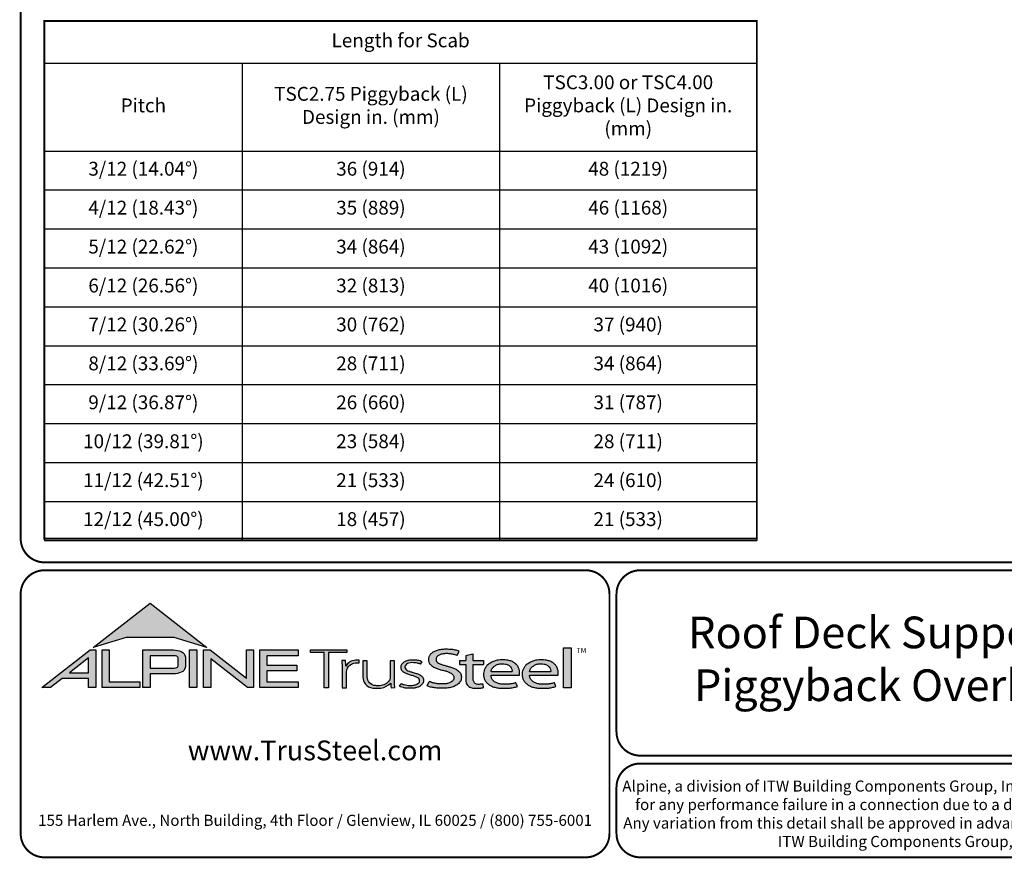
# Model space of a CAD drawing. Extents: x 0 to 11, y 0 to 8.5.
# Drawn here: x 0 to 5, y 0 to 4.2 of the extents above; entities that cross this region are included whole.
import ezdxf

# ---------------------------------------------------------------- set-up
doc = ezdxf.new("R2010")
doc.units = 0
doc.header["$LTSCALE"] = 0.3
doc.header["$MEASUREMENT"] = 0
doc.layers.get('0').update_dxf_attribs({"linetype": 'CONTINUOUS'})
for name, color, linetype in [('BOR', 7, 'CONTINUOUS'), ('Logo', 7, 'CONTINUOUS'), ('Logo Hatch', 7, 'CONTINUOUS')]:
    doc.layers.add(name, color=color, linetype=linetype)
doc.styles.add('Arial', font='arial.ttf')
doc.styles.add('ROMAND', font='romand')
doc.styles.add('TrusSteel', font='romand.shx', dxfattribs={"height": 0.07})
doc.styles.add('TrusSteel_Std.', font='romand.shx', dxfattribs={"height": 0.07})

# ---------------------------------------------------------------- blocks, each defined once
blk = doc.blocks.new('*T1')
at = {"color": 0, "linetype": 'ByBlock', "lineweight": -2, "transparency": 16777216}
for p, q in [((0, 0), (3.6, 0)), ((0, 0), (0, -2.623333333333334)), ((3.6, 0), (3.6, -2.623333333333334)), ((0, -0.2133333333333329), (3.6, -0.2133333333333329)), ((1, -0.2133333333333329), (1, -2.623333333333334)), ((2.3, -0.2133333333333329), (2.3, -2.623333333333334)), ((0, -0.6566666666666663), (3.6, -0.6566666666666663)), ((0, -0.853333333333333), (3.6, -0.853333333333333)), ((0, -1.05), (3.6, -1.05)), ((0, -1.246666666666667), (3.6, -1.246666666666667)), ((0, -1.443333333333333), (3.6, -1.443333333333333)), ((0, -1.64), (3.6, -1.64)), ((0, -1.836666666666667), (3.6, -1.836666666666667)), ((0, -2.033333333333334), (3.6, -2.033333333333334)), ((0, -2.23), (3.6, -2.23)), ((0, -2.426666666666667), (3.6, -2.426666666666667)), ((0, -2.623333333333334), (3.6, -2.623333333333334))]:
    blk.add_line(p, q, dxfattribs=at)
at = {"color": 0, "transparency": 16777216, "char_height": 0.07, "attachment_point": 5}
for s, insert, width, style in [('Length for Scab', (1.8, -0.1066666666666665), 3.48, 'ROMAND'), ('TSC3.00 or TSC4.00 Piggyback (L) Design in. (mm)', (2.95, -0.4349999999999996), 1.21, 'TrusSteel'), ('TSC2.75 Piggyback (L) Design in. (mm)', (1.65, -0.4349999999999996), 1.21, 'TrusSteel'), ('Pitch', (0.5, -0.4349999999999996), 0.91, 'TrusSteel'), ('3/12 (14.04%%D)', (0.5, -0.7549999999999994), 0.91, 'TrusSteel'), ('36 (914)', (1.65, -0.7549999999999994), 1.21, 'TrusSteel'), ('48 (1219)', (2.95, -0.7549999999999994), 1.21, 'TrusSteel'), ('4/12 (18.43%%D)', (0.5, -0.9516666666666667), 0.91, 'TrusSteel'), ('35 (889)', (1.65, -0.9516666666666667), 1.21, 'TrusSteel'), ('46 (1168)', (2.95, -0.9516666666666662), 1.21, 'TrusSteel'), ('5/12 (22.62%%D)', (0.5, -1.148333333333333), 0.91, 'TrusSteel'), ('34 (864)', (1.65, -1.148333333333333), 1.21, 'TrusSteel'), ('43 (1092)', (2.95, -1.148333333333333), 1.21, 'TrusSteel'), ('6/12 (26.56%%D)', (0.5, -1.345), 0.91, 'TrusSteel'), ('32 (813)', (1.65, -1.345), 1.21, 'TrusSteel'), ('40 (1016)', (2.95, -1.345), 1.21, 'TrusSteel'), ('7/12 (30.26%%D)', (0.5, -1.541666666666667), 0.91, 'TrusSteel'), ('30 (762)', (1.65, -1.541666666666667), 1.21, 'TrusSteel'), ('37 (940)', (2.95, -1.541666666666667), 1.21, 'TrusSteel'), ('8/12 (33.69%%D)', (0.5, -1.738333333333333), 0.91, 'TrusSteel'), ('28 (711)', (1.65, -1.738333333333334), 1.21, 'TrusSteel'), ('34 (864)', (2.95, -1.738333333333333), 1.21, 'TrusSteel'), ('9/12 (36.87%%D)', (0.5, -1.935), 0.91, 'TrusSteel'), ('26 (660)', (1.65, -1.935), 1.21, 'TrusSteel'), ('31 (787)', (2.95, -1.935), 1.21, 'TrusSteel'), ('10/12 (39.81%%D)', (0.5, -2.131666666666667), 0.91, 'TrusSteel'), ('23 (584)', (1.65, -2.131666666666667), 1.21, 'TrusSteel'), ('28 (711)', (2.95, -2.131666666666667), 1.21, 'TrusSteel'), ('11/12 (42.51%%D)', (0.5, -2.328333333333334), 0.91, 'TrusSteel'), ('21 (533)', (1.65, -2.328333333333334), 1.21, 'TrusSteel'), ('24 (610)', (2.95, -2.328333333333334), 1.21, 'TrusSteel'), ('12/12 (45.00%%D)', (0.5, -2.525), 0.91, 'TrusSteel'), ('18 (457)', (1.65, -2.525), 1.21, 'TrusSteel'), ('21 (533)', (2.95, -2.525), 1.21, 'TrusSteel')]:
    blk.add_mtext(s, dxfattribs=dict(at, insert=insert, width=width, style=style))

msp = doc.modelspace()

# ---------------------------------------------------------------- hatches: boundary and pattern name
at = {"layer": 'Logo Hatch', "true_color": 0x177ac0}
h = msp.add_hatch(color=152, dxfattribs=at)
h.dxf.hatch_style = 1
h.paths.add_polyline_path([(0.3721054302639831, 1.065030074439922), (0.6591198585141196, 1.289270321831798), (0.9461342867642558, 1.065030074439922), (0.7808912772250671, 1.115549932352618), (0.5373484398031724, 1.115549932352618)])
at = {"layer": 'Logo Hatch'}
h = msp.add_hatch(color=7, dxfattribs=at)
h.dxf.hatch_style = 1
h.paths.add_polyline_path([(0.251550414213651, 0.9367927964036913), (0.3478080726727473, 0.9367927964036913), (0.3478080726727473, 1.011997521398976)], flags=16)
h.paths.add_polyline_path([(0.1127209356401339, 0.8623766970515996), (0.3557992008378388, 1.052290251766755), (0.3843299101179695, 1.052290251766755), (0.3843299101179695, 0.8623766970515996), (0.3478080726727473, 0.8623766970515996), (0.3478080726727473, 0.9075753264475136), (0.2141537580293887, 0.9075753264475136), (0.1563021505474925, 0.8623766970515996)])
h = msp.add_hatch(color=7, dxfattribs=at)
h.dxf.hatch_style = 1
h.paths.add_polyline_path([(0.4161250953383323, 0.8623766970515996), (0.4161250953383323, 1.052290251766755), (0.4526469327835544, 1.052290251766755), (0.4526469327835544, 0.8915941670077772), (0.6063873678699171, 0.8915941670077772), (0.6063873678699171, 0.8623766970515996)])
h = msp.add_hatch(color=7, dxfattribs=at)
h.dxf.hatch_style = 1
edge = h.paths.add_edge_path(flags=16)
edge.add_arc((0.7809500508935535, 0.9883796361042827), 0.0347024132480749, 68.72784003835476, 91.32418826108133)
edge.add_line((0.7801480993725991, 1.023072781810577), (0.659044251429119, 1.023072781810577))
edge.add_line((0.659044251429119, 1.023072781810577), (0.659044251429119, 0.9612370630913427))
edge.add_line((0.659044251429119, 0.9612370630913427), (0.7801480993725991, 0.9612370630913427))
edge.add_arc((0.7809500508935541, 0.9959302087976374), 0.0347024132480746, 268.6758117389178, 291.2721599616444)
edge.add_arc((0.7877544074990455, 0.9756446417132456), 0.01336921619443057, 295.6426740624146, 362.6509266940108)
edge.add_line((0.8011093166911516, 0.9762629799087508), (0.8011093166911516, 1.008046864993169))
edge.add_arc((0.7877544074990455, 1.008665203188674), 0.01336921619443053, 357.3490733059897, 424.3573259375854)
edge = h.paths.add_edge_path()
edge.add_arc((0.7784808726159369, 1.031050298963233), 0.09903679913030916, 269.36442337042575, 292.50825162651483, ccw=False)
edge.add_line((0.777382289358941, 0.9320195931351682), (0.659044251429119, 0.9320195931351682))
edge.add_line((0.659044251429119, 0.9320195931351682), (0.659044251429119, 0.8623766970515996))
edge.add_line((0.659044251429119, 0.8623766970515996), (0.6225224139838968, 0.8623766970515996))
edge.add_line((0.6225224139838968, 0.8623766970515996), (0.6225224139838968, 1.052290251766755))
edge.add_line((0.6225224139838968, 1.052290251766755), (0.777382289358941, 1.052290251766755))
edge.add_arc((0.7784808726159348, 0.95325954593869), 0.09903679913030941, 67.49174837348397, 90.635576629573, ccw=False)
edge.add_arc((0.8004086699306803, 1.010580291648499), 0.0377258611663066, 9.370198731970106, 64.93046369697367, ccw=False)
edge.add_line((0.8376311541363748, 1.016722544516646), (0.8376311541363748, 0.9675873003852768))
edge.add_arc((0.8004086699306797, 0.9737295532534233), 0.03772586116630706, 295.0695363030267, 350.62980126803063, ccw=False)
h = msp.add_hatch(color=7, dxfattribs=at)
h.dxf.hatch_style = 1
h.paths.add_polyline_path([(0.8587615916033825, 1.052290251766755), (0.8952834290486047, 1.052290251766755), (0.8952834290486047, 0.8623766970515996), (0.8587615916033825, 0.8623766970515996)])
h = msp.add_hatch(color=7, dxfattribs=at)
h.dxf.hatch_style = 1
h.paths.add_polyline_path([(0.9290650100649406, 0.8623766970515996), (0.9290650100649406, 1.052290251766755), (0.9624405161904004, 1.052290251766755), (1.145599632547408, 0.9091906667933528), (1.145599632547408, 1.052290251766755), (1.182121469992631, 1.052290251766755), (1.182121469992631, 0.8623766970515996), (1.151187691065389, 0.8623766970515996), (0.9655868475101627, 1.00738396838882), (0.9655868475101627, 0.8623766970515996)])
h = msp.add_hatch(color=7, dxfattribs=at)
h.dxf.hatch_style = 1
h.paths.add_polyline_path([(1.213187187726886, 0.8623766970515996), (1.213187187726886, 1.052290251766755), (1.40744760663219, 1.052290251766755), (1.40744760663219, 1.023072781810577), (1.249709025172108, 1.023072781810577), (1.249709025172108, 0.9762629799087508), (1.399673220761591, 0.9762629799087508), (1.399673220761591, 0.9470455099525733), (1.249709025172108, 0.9470455099525733), (1.249709025172108, 0.8915941670077772), (1.40744760663219, 0.8915941670077772), (1.40744760663219, 0.8623766970515996)])
at = {"layer": 'Logo Hatch', "true_color": 0x177ac0}
h = msp.add_hatch(color=152, dxfattribs=at)
h.dxf.hatch_style = 1
h.paths.add_polyline_path([(1.538021077621538, 0.8613574499463301), (1.538021077621538, 1.039816795902786), (1.469612209606327, 1.039816795902786), (1.469612209606327, 1.05369509413197), (1.652736347722929, 1.05369509413197), (1.652736347722929, 1.039816795902786), (1.559934180088671, 1.039816795902786), (1.559934180088671, 0.8613574499463301)])
h = msp.add_hatch(color=152, dxfattribs=at)
h.dxf.hatch_style = 1
edge = h.paths.add_edge_path()
edge.add_line((2.210646440706306, 1.024650056003109), (2.221023073903049, 1.045925306909051))
edge.add_spline(control_points=[(2.221023073903049, 1.045925306909051), (2.214399776680397, 1.048292602140312), (2.199987466626333, 1.053443842031188), (2.174738125976174, 1.055435021976468), (2.149039874057271, 1.056497643942498), (2.124911108335409, 1.054019640596702), (2.105244928041419, 1.048763987205988), (2.088005517648662, 1.041333920816523), (2.075056004307671, 1.030485934113702), (2.066200012227146, 1.017870254079128), (2.064494836169399, 1.004044103407247), (2.066350827116479, 0.9901335309848327), (2.075938159737038, 0.9762042260915407), (2.091143363073393, 0.9659286697848379), (2.109054737014597, 0.9581488938753979), (2.127750682934992, 0.9511285006880476), (2.147292866543195, 0.948274923490384), (2.166664376922601, 0.9416308539534598), (2.183124494743899, 0.9335873172405212), (2.194081310551757, 0.9213822998685555), (2.194386198180723, 0.9100983098901656), (2.191232685211548, 0.8990039564882776), (2.179460838792767, 0.8887316219363002), (2.163131069348057, 0.8829371737717707), (2.146928829987196, 0.8804661063606753), (2.13151958672045, 0.8805649217872552), (2.115221546193583, 0.8813644125425149), (2.09824940818195, 0.8832679762934734), (2.082548344428747, 0.8879613538743039), (2.073314068588353, 0.8915689055191431), (2.069108322762054, 0.8932119629213346)], knot_values=[0, 0, 0, 0, 0.1438576065972957, 0.3130344842180915, 0.516334770213829, 0.6723909019417309, 0.8086193951220866, 0.9335295298700506, 1.05417842817407, 1.152122263822112, 1.241203002200914, 1.33363269914182, 1.434542051014026, 1.577306584458366, 1.704778789613837, 1.83580811322417, 1.98568843201242, 2.108456532638769, 2.254293546129546, 2.362994232747787, 2.419369063684833, 2.478740335095354, 2.595175042669792, 2.72051813912284, 2.832879815725367, 2.929712818313354, 3.036469671666902, 3.168176623399018, 3.279055971907519, 3.371792886255283, 3.371792886255283, 3.371792886255283, 3.371792886255283], degree=3, periodic=0)
edge.add_line((2.069108322762054, 0.8932119629213346), (2.058683193859308, 0.871837281083073))
edge.add_spline(control_points=[(2.058683193859307, 0.871837281083073), (2.064426430157809, 0.8693876343642297), (2.076218618679967, 0.8643579447572003), (2.096672826879896, 0.8607566928674607), (2.119449708345885, 0.8589353309941828), (2.140651785501172, 0.8591608028676962), (2.162652926152762, 0.8592427749545754), (2.18375917945243, 0.8636166226324311), (2.205977859085162, 0.8724723786639074), (2.221597546121655, 0.8854435882508583), (2.231749698655583, 0.9002599077661511), (2.232007195700949, 0.9147303920357814), (2.230917969086523, 0.9294091558948946), (2.221937405738167, 0.9443230757354011), (2.205853358755486, 0.9546748345500397), (2.188333608333115, 0.962658299522388), (2.171221307451769, 0.9680831170832048), (2.153834918749419, 0.9718961788771945), (2.137979134084859, 0.9776824012559935), (2.122750245796767, 0.9817558871298442), (2.111042207747365, 0.988696183407777), (2.103904636221003, 0.9976328628324245), (2.103755903387807, 1.006704333424481), (2.105508449156719, 1.016636597747979), (2.116145878269496, 1.025006098175819), (2.131741741827939, 1.032180256933519), (2.151990497940413, 1.034361684499149), (2.172591071416974, 1.033571428466676), (2.192397428288387, 1.030466390874115), (2.204279660468329, 1.02667927956141), (2.210646440706306, 1.024650056003109)], knot_values=[0, 0, 0, 0, 0.1278318205835909, 0.2624682059217507, 0.4238361403718405, 0.5968585788360247, 0.6977835961293619, 0.8749255867473222, 1.036261893335672, 1.18330201968967, 1.287743522057885, 1.391904867762527, 1.471914575338892, 1.58857078791574, 1.732072273002137, 1.858329459522795, 1.984026502093361, 2.099778584577314, 2.223301144888971, 2.330604148611756, 2.421408805821312, 2.501199505923616, 2.549612842961002, 2.603672577865521, 2.70228921041756, 2.807222552871751, 2.958199911836125, 3.112472503221577, 3.231204084758381, 3.36826227960916, 3.36826227960916, 3.36826227960916, 3.36826227960916], degree=3, periodic=0)
h = msp.add_hatch(color=152, dxfattribs=at)
h.dxf.hatch_style = 1
h.paths.add_polyline_path([(2.74807442394431, 1.062992194999847), (2.786268808957433, 1.062992194999847), (2.786268808957433, 0.8613574499463301), (2.74807442394431, 0.8613574499463301)])
h = msp.add_hatch(color=152, dxfattribs=at)
h.dxf.hatch_style = 1
edge = h.paths.add_edge_path()
edge.add_arc((1.700993162691216, 0.9369042438897449), 0.05026478742330736, 95.61506108417501, 184.991207165255, ccw=False)
edge.add_line((1.696075029329204, 0.9869278465083462), (1.714695816588267, 0.9869278465083462))
edge.add_line((1.714695816588267, 0.9869278465083462), (1.714695816588267, 1.000399502125354))
edge.add_line((1.714695816588267, 1.000399502125354), (1.697152978426708, 1.000399502125354))
edge.add_arc((1.699415343656445, 0.9412273589883835), 0.05921537654912698, 92.18955856573648, 149.9183023383347)
edge.add_arc((1.17143758755293, 0.9595154504134863), 0.4768741123283137, 1.368946463108011, 4.699414663083688)
edge.add_line((1.646708555865991, 0.9985849485889533), (1.627478993303492, 0.9985849485889529))
edge.add_arc((1.152208024990437, 0.9595154504134932), 0.4768741123283073, 1.024707770061184, 4.699414663082905, ccw=False)
edge.add_line((1.629005873777233, 0.9680436624884049), (1.629005873777233, 0.8613574499463301))
edge.add_line((1.629005873777233, 0.8613574499463301), (1.650918976244366, 0.8613574499463301))
edge.add_line((1.650918976244366, 0.8613574499463301), (1.650918976244372, 0.9325310635370734))
h = msp.add_hatch(color=152, dxfattribs=at)
h.dxf.hatch_style = 1
edge = h.paths.add_edge_path()
edge.add_arc((1.841391934972228, 0.9143287781004712), 0.03076899846029459, -28.580117761360782, 2.9382862462750836, ccw=False)
edge.add_arc((1.815507211482267, 0.93611199576347), 0.0642754461606911, 272.59821145797645, 325.3953417150202, ccw=False)
edge.add_arc((1.810260509375917, 1.090642832578467), 0.2188923722396146, 266.7000228046167, 272.13651222841986, ccw=False)
edge.add_arc((1.800053288918423, 0.9156301259504626), 0.04358245429102012, 178.2369413471118, 266.85242883660516, ccw=False)
edge.add_line((1.756491466358815, 0.9169709977989282), (1.756491466358815, 0.9978709135610885))
edge.add_line((1.756491466358815, 0.9978709135610884), (1.734578363891682, 0.9978709135610884))
edge.add_line((1.734578363891682, 0.9978709135610884), (1.734578363891682, 0.9152411551040034))
edge.add_arc((1.797130277333127, 0.9175081516131702), 0.06259298002458877, 182.075596111334, 215.4098594221659)
edge.add_arc((1.79144726156361, 0.9178265926507895), 0.05825408956625194, 218.905989252817, 263.0793337705924)
edge.add_arc((1.805067358999905, 1.029598629810281), 0.1708529101233608, 263.0615940683774, 276.9384059316233)
edge.add_arc((1.81199178356648, 0.9464764318085147), 0.08756027982600095, 279.0116264958211, 315.8066395222542)
edge.add_arc((2.068519372352578, 0.8866814922439227), 0.1937516011856838, 180.3672121365213, 187.5102556857378)
edge.add_line((1.876429872786033, 0.8613574499463301), (1.895570227686306, 0.8622966090571991))
edge.add_arc((2.087781206649452, 0.8866814922439202), 0.1937516011856449, 180.3672121365221, 187.2302157210281, ccw=False)
edge.add_line((1.894033584726461, 0.8854397349460518), (1.89403358472646, 0.9978709135610885))
edge.add_line((1.89403358472646, 0.9978709135610884), (1.872120482259328, 0.9978709135610884))
edge.add_line((1.872120482259328, 0.9978709135610884), (1.87212048225932, 0.9159060060087059))
h = msp.add_hatch(color=152, dxfattribs=at)
h.dxf.hatch_style = 1
edge = h.paths.add_edge_path()
edge.add_spline(control_points=[(2.025778010746979, 0.9801378700176955), (2.020719640319024, 0.9823821768890437), (2.009574183365358, 0.9873272132365574), (1.991705014030381, 0.988087545161735), (1.974808016949659, 0.9887661694491747), (1.960538342077025, 0.9847662580564371), (1.950792382740284, 0.9773075633718615), (1.94549859101571, 0.9681739023048509), (1.947801276774112, 0.9579546335818285), (1.955925828899578, 0.9495003350363623), (1.969016770478057, 0.944685349522418), (1.984871450870148, 0.9398708149215427), (2.002098363080896, 0.9349576956628903), (2.017963304300107, 0.9288059666315658), (2.030520966482449, 0.921282563383056), (2.038937049240233, 0.911642782910984), (2.041178504159146, 0.8996491999254129), (2.040531419444187, 0.8874942841845026), (2.032007333097686, 0.8762531550596886), (2.020246098876112, 0.8676454832640074), (2.005637782677682, 0.8626491898335373), (1.989538941568032, 0.8586742923000082), (1.973178482396036, 0.8591097387469107), (1.955895254828093, 0.8585264013468054), (1.940308977008689, 0.8616054332772071), (1.927553888837028, 0.8649174250155834), (1.9214534990094, 0.8678997385563453), (1.919653013891204, 0.8687799464282453)], knot_values=[0, 0, 0, 0, 0.1127164455272058, 0.2483559299356317, 0.36222940269846, 0.4597198072981089, 0.5448513027752043, 0.6109215053310797, 0.6618712228215847, 0.7481909582620478, 0.8394513473116169, 0.9452919824741072, 1.089302539040264, 1.207152683104866, 1.293226264779112, 1.389398003063786, 1.457407699353837, 1.53972075253282, 1.631061669453995, 1.735242320948438, 1.836001282547652, 1.945814706364344, 2.073893524993001, 2.170153413333464, 2.300190322770811, 2.39833725673712, 2.439434003280211, 2.439434003280211, 2.439434003280211, 2.439434003280211], degree=3, periodic=0)
edge.add_line((1.919653013891204, 0.8687799464282455), (1.927139523018649, 0.8817469606083083))
edge.add_spline(control_points=[(1.927139523018649, 0.881746960608308), (1.930715428906915, 0.8800363669146389), (1.937730584945739, 0.8766805510584395), (1.949689168751227, 0.8740060453463151), (1.962066910229136, 0.8716279852985698), (1.974610301746637, 0.8717294495543851), (1.985951160702931, 0.8718609254387361), (1.995015870497483, 0.8733786558006721), (2.00371753120344, 0.8763549134242866), (2.011458067353208, 0.8807211634673103), (2.01872653242457, 0.8876090316637757), (2.019238127470665, 0.8954638622701291), (2.019524006905571, 0.903701524902796), (2.012026628617973, 0.9129400598644243), (1.999227112847667, 0.9195063537701764), (1.982374489489916, 0.9247785863668869), (1.965001213013857, 0.9295525541877794), (1.948278905929707, 0.93542786399304), (1.936278815460377, 0.9424731077211144), (1.929400581332273, 0.9506425078520292), (1.92504881698868, 0.9584021380898232), (1.925287369687193, 0.9673467200242056), (1.926785313582665, 0.9753824015483832), (1.932161626571708, 0.98182135576611), (1.93909615229279, 0.9899024293243146), (1.952823339570082, 0.9963416209113722), (1.968480797132747, 1.001440036681326), (1.985677025799755, 1.001485857900314), (1.999787152848252, 1.001391937165959), (2.016513865799288, 0.9997432109425164), (2.026613907956731, 0.9955063624745253), (2.033560446934011, 0.9925923713678613)], knot_values=[0, 0, 0, 0, 0.08111697871810283, 0.1591340155155821, 0.2506356975796492, 0.3392691343187986, 0.4158714435025948, 0.4834401726256521, 0.5270094076757655, 0.6037553295489477, 0.6671545924691564, 0.7196842194026565, 0.7596691644589673, 0.8335816607375816, 0.9441860736401525, 1.05461639661723, 1.195152870472157, 1.314206455268672, 1.418861535321795, 1.474705558035538, 1.532853178297719, 1.596141773216836, 1.654237119759178, 1.696181640895547, 1.7657891504438, 1.871466863525118, 2.000729778359992, 2.101628210663945, 2.221791015504465, 2.291421683567799, 2.444804167136695, 2.444804167136695, 2.444804167136695, 2.444804167136695], degree=3, periodic=0)
edge.add_line((2.033560446934011, 0.9925923713678613), (2.025778010746979, 0.9801378700176953))
h = msp.add_hatch(color=152, dxfattribs=at)
h.dxf.hatch_style = 1
edge = h.paths.add_edge_path()
edge.add_spline(control_points=[(2.290609839042104, 0.9017893387944711), (2.291081618644466, 0.8992372872316382), (2.292058951352518, 0.8939504892172635), (2.296600561038048, 0.8873449374436821), (2.302758801779285, 0.8825172481324572), (2.310706939544199, 0.8804150883520095), (2.319463827271041, 0.8799044124628812), (2.329620131274402, 0.881016487193734), (2.336611366644176, 0.8817006031414364), (2.340489244660731, 0.8820800665773036)], knot_values=[0, 0, 0, 0, 0.05281545858221905, 0.1094118416834857, 0.1602055026448137, 0.2102673672962011, 0.2753647704226771, 0.3396320060732063, 0.4196807997191287, 0.4196807997191287, 0.4196807997191287, 0.4196807997191287], degree=3, periodic=0)
edge.add_line((2.340489244660731, 0.8820800665773039), (2.34172603419905, 0.861549086501838))
edge.add_spline(control_points=[(2.341726034199049, 0.8615490865018378), (2.337895818852193, 0.8609536576439081), (2.329099459792807, 0.8595862133739746), (2.315448841260758, 0.858564900599335), (2.302031768198382, 0.8590412883428108), (2.290197153863059, 0.8596199578826991), (2.279817715052443, 0.8626951564437041), (2.269616804076991, 0.8671979836825257), (2.260969530898747, 0.8752666135778585), (2.255825715242724, 0.8868946346087699), (2.254870333970937, 0.8953461233778677), (2.25434435787671, 0.8999990103293318)], knot_values=[0, 0, 0, 0, 0.07960110848811484, 0.1828095468212809, 0.280340682506965, 0.3555062870644676, 0.4249492952539827, 0.5014002391359018, 0.582919877424601, 0.6611344641687011, 0.7569390911202225, 0.7569390911202225, 0.7569390911202225, 0.7569390911202225], degree=3, periodic=0)
edge.add_line((2.25434435787671, 0.8999990103293293), (2.254344357876711, 0.9793540819055859))
edge.add_line((2.254344357876711, 0.9793540819055861), (2.222781006040093, 0.979354081905586))
edge.add_line((2.222781006040093, 0.9793540819055859), (2.222781006040093, 0.9994013390514882))
edge.add_line((2.222781006040093, 0.9994013390514882), (2.254344357876711, 0.9994013390514881))
edge.add_line((2.254344357876711, 0.999401339051488), (2.254344357876711, 1.024217477609376))
edge.add_line((2.25434435787671, 1.024217477609376), (2.290609839042105, 1.032388713258938))
edge.add_line((2.290609839042104, 1.032388713258938), (2.290609839042105, 0.9994013390514884))
edge.add_line((2.290609839042104, 0.999401339051488), (2.344061898614894, 0.999401339051488))
edge.add_line((2.344061898614894, 0.9994013390514882), (2.344061898614895, 0.9793540819055863))
edge.add_line((2.344061898614894, 0.9793540819055861), (2.290609839042105, 0.979354081905586))
edge.add_line((2.290609839042104, 0.9793540819055861), (2.290609839042104, 0.9017893387904886))
h = msp.add_hatch(color=152, dxfattribs=at)
h.dxf.hatch_style = 1
edge = h.paths.add_edge_path(flags=16)
edge.add_spline(control_points=[(2.381792023599092, 0.9441531636909359), (2.382593826496079, 0.9476231758826971), (2.384507248116666, 0.9559040094595961), (2.393236547837723, 0.9667256764308305), (2.405853452413165, 0.9757383198728307), (2.421449846172261, 0.9821089163202807), (2.438511601150839, 0.9830452206621589), (2.455150892594449, 0.9822594167392098), (2.469637952568642, 0.9767690763231571), (2.480724541856443, 0.9679296233177264), (2.487011066603996, 0.9578639846752871), (2.488092450273028, 0.9495920024272061), (2.488543217879264, 0.9455683863674996), (2.488701765943676, 0.9441531636909359)], knot_values=[0, 0, 0, 0, 0.07249767560015888, 0.1730083795619829, 0.2757896318726484, 0.3899796869848423, 0.5130365878686316, 0.6235975567030924, 0.7301572907431808, 0.824778692006725, 0.9112245945885297, 0.9651921776817214, 0.9944730936226965, 0.9944730936226965, 0.9944730936226965, 0.9944730936226965], degree=3, periodic=0)
edge.add_line((2.488701765943676, 0.9441531636909359), (2.381792023599092, 0.9441531636909359))
edge = h.paths.add_edge_path()
edge.add_spline(control_points=[(2.525608178147295, 0.9252520214013729), (2.526250038332793, 0.9330969100987461), (2.527307444171824, 0.9460206453647277), (2.52072389072062, 0.9633480325367536), (2.51268032486037, 0.9767968674745551), (2.500476172353455, 0.9876162179312875), (2.485319166876351, 0.9963271501313589), (2.468689562337331, 1.000402564060741), (2.453505744363734, 1.002604092834119), (2.440628645529267, 1.003113700588068), (2.427093219142278, 1.002768700977481), (2.411388898591341, 1.000230375223232), (2.393835381173346, 0.9952643032809751), (2.376859974373131, 0.9858187893505197), (2.361251497414556, 0.9752629017333183), (2.352314103893057, 0.9604334686994018), (2.345929894465173, 0.9473515741665594), (2.34386885246998, 0.9338245914050656), (2.343924190918759, 0.919314211485142), (2.348705897007509, 0.9041569272035239), (2.357078495579174, 0.8888859691284469), (2.3706144061697, 0.8775182927575461), (2.38677772749293, 0.8677279083313413), (2.406132924431862, 0.8620352085271109), (2.427034893145676, 0.8583463403158312), (2.449516328755246, 0.8587929924962929), (2.472188440412697, 0.8588783049532953), (2.49429995694687, 0.8622151187669514), (2.508189729343841, 0.8655967160679621), (2.514847159309227, 0.8672175307623429)], knot_values=[0, 0, 0, 0, 0.1590828430348159, 0.262074406413194, 0.3745985451979302, 0.4780112788517665, 0.5932410479586657, 0.7302859776835985, 0.8263338448714824, 0.9082705978029576, 0.9945993338067507, 1.103900049695826, 1.23438202967678, 1.366291315850937, 1.502729837619363, 1.613535682199653, 1.717004342628965, 1.799666746803982, 1.892007367571333, 2.012720245723366, 2.122017415586528, 2.244935678916589, 2.370208538761442, 2.50810886539543, 2.656149670062964, 2.804511660158941, 2.968594237411074, 3.121455557994909, 3.262165645470721, 3.262165645470721, 3.262165645470721, 3.262165645470721], degree=3, periodic=0)
edge.add_line((2.514847159309227, 0.8672175307623429), (2.507810106454475, 0.8865516745802828))
edge.add_spline(control_points=[(2.507810106454475, 0.8865516745802827), (2.502380020789098, 0.8851957864996508), (2.49155332103847, 0.8824923681653764), (2.474055263160702, 0.8797697180700415), (2.455813776979499, 0.8798054417491558), (2.436949034160556, 0.8791463499123445), (2.419219687116769, 0.8822386498030252), (2.402608349719907, 0.8886286215465201), (2.38998327394148, 0.8994726224559733), (2.383872462482319, 0.9113701193205713), (2.381661415616751, 0.9198483996439568), (2.381757691513807, 0.9238316058976611), (2.381792023599092, 0.9252520214013732)], knot_values=[0, 0, 0, 0, 0.1149349994462046, 0.2291615282936219, 0.362410002223275, 0.4891115626136097, 0.6159692009528404, 0.7291973743183707, 0.8513549463613377, 0.9474951139548944, 0.9999822613192957, 1.029073031941997, 1.029073031941997, 1.029073031941997, 1.029073031941997], degree=3, periodic=0)
edge.add_line((2.381792023599092, 0.9252520214013732), (2.525608178147295, 0.9252520214013732))
h = msp.add_hatch(color=152, dxfattribs=at)
h.dxf.hatch_style = 1
edge = h.paths.add_edge_path(flags=16)
edge.add_spline(control_points=[(2.576794993038983, 0.9441531636909359), (2.577596795935969, 0.9476231758826971), (2.579510217556557, 0.9559040094595961), (2.588239517277614, 0.9667256764308305), (2.600856421853056, 0.9757383198728307), (2.616452815612152, 0.9821089163202807), (2.633514570590729, 0.9830452206621589), (2.650153862034339, 0.9822594167392098), (2.664640922008533, 0.9767690763231571), (2.675727511296333, 0.9679296233177264), (2.682014036043886, 0.9578639846752871), (2.683095419712918, 0.9495920024272061), (2.683546187319155, 0.9455683863674996), (2.683704735383566, 0.9441531636909359)], knot_values=[0, 0, 0, 0, 0.07249767560015888, 0.1730083795619829, 0.2757896318726484, 0.3899796869848423, 0.5130365878686316, 0.6235975567030924, 0.7301572907431808, 0.824778692006725, 0.9112245945885297, 0.9651921776817214, 0.9944730936226965, 0.9944730936226965, 0.9944730936226965, 0.9944730936226965], degree=3, periodic=0)
edge.add_line((2.683704735383566, 0.9441531636909359), (2.576794993038983, 0.9441531636909359))
edge = h.paths.add_edge_path()
edge.add_spline(control_points=[(2.720611147587185, 0.9252520214013729), (2.721253007772684, 0.9330969100987461), (2.722310413611715, 0.9460206453647277), (2.71572686016051, 0.9633480325367536), (2.70768329430026, 0.9767968674745551), (2.695479141793345, 0.9876162179312875), (2.680322136316241, 0.9963271501313589), (2.663692531777222, 1.000402564060741), (2.648508713803623, 1.002604092834119), (2.635631614969158, 1.003113700588068), (2.622096188582167, 1.002768700977481), (2.606391868031232, 1.000230375223232), (2.588838350613235, 0.9952643032809751), (2.571862943813021, 0.9858187893505197), (2.556254466854446, 0.9752629017333183), (2.547317073332947, 0.9604334686994018), (2.540932863905063, 0.9473515741665594), (2.538871821909871, 0.9338245914050656), (2.538927160358649, 0.919314211485142), (2.543708866447401, 0.9041569272035239), (2.552081465019065, 0.8888859691284469), (2.565617375609589, 0.8775182927575461), (2.581780696932821, 0.8677279083313413), (2.601135893871752, 0.8620352085271109), (2.622037862585566, 0.8583463403158312), (2.644519298195138, 0.8587929924962929), (2.667191409852586, 0.8588783049532953), (2.689302926386761, 0.8622151187669514), (2.70319269878373, 0.8655967160679621), (2.709850128749117, 0.8672175307623429)], knot_values=[0, 0, 0, 0, 0.1590828430348159, 0.262074406413194, 0.3745985451979302, 0.4780112788517665, 0.5932410479586657, 0.7302859776835985, 0.8263338448714824, 0.9082705978029576, 0.9945993338067507, 1.103900049695826, 1.23438202967678, 1.366291315850937, 1.502729837619363, 1.613535682199653, 1.717004342628965, 1.799666746803982, 1.892007367571333, 2.012720245723366, 2.122017415586528, 2.244935678916589, 2.370208538761442, 2.50810886539543, 2.656149670062964, 2.804511660158941, 2.968594237411074, 3.121455557994909, 3.262165645470721, 3.262165645470721, 3.262165645470721, 3.262165645470721], degree=3, periodic=0)
edge.add_line((2.709850128749117, 0.8672175307623429), (2.702813075894365, 0.8865516745802828))
edge.add_spline(control_points=[(2.702813075894365, 0.8865516745802827), (2.697382990228989, 0.8851957864996508), (2.68655629047836, 0.8824923681653764), (2.669058232600593, 0.8797697180700415), (2.650816746419389, 0.8798054417491558), (2.631952003600446, 0.8791463499123445), (2.614222656556659, 0.8822386498030252), (2.597611319159798, 0.8886286215465201), (2.58498624338137, 0.8994726224559733), (2.57887543192221, 0.9113701193205713), (2.576664385056641, 0.9198483996439568), (2.576760660953697, 0.9238316058976611), (2.576794993038983, 0.9252520214013732)], knot_values=[0, 0, 0, 0, 0.1149349994462046, 0.2291615282936219, 0.362410002223275, 0.4891115626136097, 0.6159692009528404, 0.7291973743183707, 0.8513549463613377, 0.9474951139548944, 0.9999822613192957, 1.029073031941997, 1.029073031941997, 1.029073031941997, 1.029073031941997], degree=3, periodic=0)
edge.add_line((2.576794993038983, 0.9252520214013732), (2.720611147587185, 0.9252520214013732))

# ---------------------------------------------------------------- linework, layer by layer
at = {"layer": 'BOR', "const_width": 0.01}
for points in [[(0.1249999980784153, 1.495000014965789), (10.87499999807842, 1.495000014965789, 0.414213562373095), (10.99499999807841, 1.615000014965789), (10.99499999807841, 8.37500001496579, 0.414213562373095), (10.87499999807842, 8.49500001496579), (0.1249999980784153, 8.49500001496579, 0.414213562373095), (0.004999998078416112, 8.37500001496579), (0.004999998078416112, 1.615000014965789, 0.414213562373095)], [(2.980441871280274, 1.335000000000001, 0.414213562373095), (2.860441871280275, 1.454999999999998), (0.125, 1.454999999999998, 0.414213562373095), (0.005000000000000782, 1.335000000000001), (0.005000000000000782, 0.125, 0.414213562373095), (0.125, 0.005000000000000782), (2.860441871280275, 0.005000000000000782, 0.414213562373095), (2.980441871280274, 0.125)]]:
    msp.add_lwpolyline(points, format="xyb", close=True, dxfattribs=at)
msp.add_lwpolyline([(0.1249999980784153, 4.229241454064185), (3.724999998078415, 4.229241454064185), (3.724999998078415, 1.615000014965788), (0.1249999980784153, 1.615000014965789)], close=True, dxfattribs=at)
at = {"layer": 'BOR'}
for points, const_width in [([(5.991202827068268, 0.6387302971878571, -0.4142135623730994), (5.871202827068267, 0.5187302971878579), (3.135760955787991, 0.5187302971878588, -0.4142135623730971), (3.015760955787994, 0.6387302971878562), (3.015760955787994, 1.335000000000002, -0.4142135623730945), (3.135760955787991, 1.454999999999999), (5.871202827068267, 1.454999999999998, -0.4142135623730976), (5.991202827068268, 1.335000000000001), (5.991202827068268, 0.6387302971878571)], 0.01000000000000001), ([(3.015760955787996, 0.3587302971878561), (3.015760955787994, 0.1249999999999982, 0.4142135623730951), (3.135760955787993, 0.004999999999999005), (5.87120282706827, 0.004999999999998977, 0.414213562373095), (5.991202827068268, 0.1249999999999982), (5.991202827068268, 0.3587302971878561, 0.4142135623730929), (5.87120282706827, 0.4787302971878553), (3.135760955787993, 0.4787302971878553, 0.4142135623730925), (3.015760955787996, 0.3587302971878561)], 0.01)]:
    msp.add_lwpolyline(points, format="xyb", dxfattribs=dict(at, const_width=const_width))
at = {"layer": 'Logo', "color": 152, "true_color": 0x177ac0}
for p, q in [((2.210646440706306, 1.024650056003109), (2.221023073903049, 1.045925306909051)), ((2.210646440706306, 1.024650056003109), (2.221023073903049, 1.045925306909051)), ((2.222781006040093, 0.999401339051488), (2.222781006040093, 0.9793540819055859)), ((2.222781006040093, 0.9994013390514884), (2.254344357876711, 0.999401339051488)), ((2.25434435787671, 1.024217477609376), (2.290609839042104, 1.032388713258938)), ((2.254344357876711, 1.024217477609376), (2.254344357876711, 0.999401339051488)), ((2.290609839042104, 1.032388713258938), (2.290609839042104, 0.9994013390514884)), ((2.290609839042104, 0.999401339051488), (2.344061898614894, 0.999401339051488)), ((2.344061898614894, 0.9994013390514884), (2.344061898614895, 0.9793540819055861)), ((2.025778010746979, 0.9801378700176953), (2.033560446934011, 0.9925923713678613)), ((2.222781006040093, 0.9793540819055861), (2.254344357876711, 0.9793540819055861)), ((2.254344357876711, 0.9793540819055861), (2.25434435787671, 0.8999990103293293)), ((2.290609839042104, 0.9793540819055861), (2.290609839042104, 0.9017893387904886)), ((2.290609839042105, 0.9793540819055861), (2.344061898614894, 0.9793540819055861)), ((2.381792023599092, 0.9441531636909359), (2.488701765943676, 0.9441531636909359)), ((2.381792023599092, 0.9252520214013732), (2.525608178147295, 0.9252520214013732)), ((2.576794993038983, 0.9441531636909359), (2.683704735383566, 0.9441531636909359)), ((2.576794993038983, 0.9252520214013732), (2.720611147587185, 0.9252520214013732)), ((1.919653013891204, 0.8687799464282455), (1.927139523018649, 0.8817469606083083)), ((2.058683193859307, 0.871837281083073), (2.069108322762054, 0.8932119629213346)), ((2.340489244660731, 0.8820800665773039), (2.341726034199049, 0.8615490865018379)), ((2.514847159309227, 0.8672175307623429), (2.507810106454475, 0.8865516745802828)), ((2.709850128749117, 0.8672175307623429), (2.702813075894365, 0.8865516745802828))]:
    msp.add_line(p, q, dxfattribs=at)
msp.add_lwpolyline([(0.3721054302639831, 1.065030074439922), (0.6591198585141196, 1.289270321831798), (0.9461342867642558, 1.065030074439922), (0.7808912772250671, 1.115549932352619), (0.5373484398031724, 1.115549932352619), (0.3721054302639831, 1.065030074439922)], dxfattribs=at)
at = {"layer": 'Logo', "color": 7}
for points in [[(0.1127209356401339, 0.8623766970515996), (0.3557992008378388, 1.052290251766755), (0.3843299101179695, 1.052290251766755), (0.3843299101179695, 0.8623766970515996), (0.3478080726727473, 0.8623766970515996), (0.3478080726727473, 0.9075753264475137), (0.2141537580293887, 0.9075753264475137), (0.1563021505474925, 0.8623766970515996)], [(0.8587615916033825, 1.052290251766755), (0.8952834290486047, 1.052290251766755), (0.8952834290486047, 0.8623766970515996), (0.8587615916033825, 0.8623766970515996)], [(0.9290650100649406, 0.8623766970515996), (0.9290650100649406, 1.052290251766755), (0.9624405161904004, 1.052290251766755), (1.145599632547408, 0.9091906667933528), (1.145599632547408, 1.052290251766755), (1.182121469992631, 1.052290251766755), (1.182121469992631, 0.8623766970515996), (1.151187691065389, 0.8623766970515996), (0.9655868475101627, 1.00738396838882), (0.9655868475101627, 0.8623766970515996)], [(1.213187187726886, 0.8623766970515996), (1.213187187726886, 1.052290251766755), (1.40744760663219, 1.052290251766755), (1.40744760663219, 1.023072781810577), (1.249709025172108, 1.023072781810577), (1.249709025172108, 0.9762629799087508), (1.399673220761591, 0.9762629799087508), (1.399673220761591, 0.9470455099525733), (1.249709025172108, 0.9470455099525733), (1.249709025172108, 0.8915941670077772), (1.40744760663219, 0.8915941670077772), (1.40744760663219, 0.8623766970515996)]]:
    msp.add_lwpolyline(points, close=True, dxfattribs=at)
for points in [[(0.4161250953383323, 0.8623766970515996), (0.4161250953383323, 1.052290251766755), (0.4526469327835544, 1.052290251766755), (0.4526469327835544, 0.8915941670077772), (0.6063873678699171, 0.8915941670077772), (0.6063873678699171, 0.8623766970515996), (0.4161250953383323, 0.8623766970515996)], [(0.251550414213651, 0.9367927964036913), (0.3478080726727473, 0.9367927964036913), (0.3478080726727473, 1.011997521398976), (0.251550414213651, 0.9367927964036913)]]:
    msp.add_lwpolyline(points, dxfattribs=at)
for points in [[(0.8163937918184708, 0.9395576864772002, -0.1013286776753076), (0.777382289358941, 0.9320195931351682), (0.659044251429119, 0.9320195931351682), (0.659044251429119, 0.8623766970515996), (0.6225224139838968, 0.8623766970515996), (0.6225224139838968, 1.052290251766755), (0.777382289358941, 1.052290251766755, -0.1013286776753078), (0.8163937918184708, 1.044752158424722, -0.2472909934612954), (0.8376311541363748, 1.016722544516646), (0.8376311541363748, 0.967587300385277, -0.2472909934612953)], [(0.7935400336213176, 1.020717691397617, 0.09891589748610113), (0.7801480993725991, 1.023072781810577), (0.659044251429119, 1.023072781810577), (0.659044251429119, 0.9612370630913428), (0.7801480993725991, 0.9612370630913428, 0.09891589748610113), (0.7935400336213176, 0.9635921535043027, 0.3010051101583932), (0.8011093166911516, 0.9762629799087508), (0.8011093166911516, 1.008046864993169, 0.3010051101583932)]]:
    msp.add_lwpolyline(points, format="xyb", close=True, dxfattribs=at)
at = {"layer": 'Logo', "color": 152, "true_color": 0x177ac0}
for points in [[(1.538021077621538, 0.8613574499463301), (1.538021077621538, 1.039816795902786), (1.469612209606327, 1.039816795902786), (1.469612209606327, 1.05369509413197), (1.652736347722929, 1.05369509413197), (1.652736347722929, 1.039816795902786), (1.559934180088671, 1.039816795902786), (1.559934180088671, 0.8613574499463301)], [(2.74807442394431, 1.062992194999847), (2.786268808957433, 1.062992194999847), (2.786268808957433, 0.8613574499463301), (2.74807442394431, 0.8613574499463301)]]:
    msp.add_lwpolyline(points, close=True, dxfattribs=at)
for points in [[(1.650918976244372, 0.9325310635370734, -0.4110280355728742), (1.696075029329204, 0.9869278465083462), (1.714695816588267, 0.9869278465083462), (1.714695816588267, 1.000399502125354), (1.697152978426708, 1.000399502125354, 0.2573552302439674), (1.648175592789493, 0.9709081398229179, 0.01453293194901158), (1.646708555865991, 0.9985849485889533), (1.627478993303492, 0.9985849485889529, -0.01603530776232061), (1.629005873777233, 0.9680436624884049), (1.629005873777233, 0.8613574499463301), (1.650918976244366, 0.8613574499463301)], [(1.87212048225932, 0.915906006008706, -0.1383985998093537), (1.868411701237337, 0.8996092843174484, -0.2345346720699197), (1.818420933428576, 0.871902625702898, -0.0237256102974592), (1.797660269937197, 0.8721134190187065, -0.4071535824969734), (1.756491466358815, 0.9169709977989282), (1.756491466358815, 0.9978709135610884), (1.734578363891682, 0.9978709135610884), (1.734578363891682, 0.9152411551040035, 0.1464825763859146), (1.746115239667972, 0.8812404375911725, 0.1951653608631441), (1.784427940145685, 0.8599969455999493, 0.06062311743689192), (1.825706777854127, 0.8599969455999495, 0.1619423276085845), (1.874771750429548, 0.8854397349460564, 0.03117750314167856), (1.876429872786033, 0.8613574499463301), (1.895570227686306, 0.862296609057199, -0.0299544565343939), (1.894033584726461, 0.8854397349460518), (1.89403358472646, 0.9978709135610884), (1.872120482259328, 0.9978709135610884)]]:
    msp.add_lwpolyline(points, format="xyb", close=True, dxfattribs=at)
for points in [[(2.221023073903049, 1.045925306909051), (2.20096407459706, 1.052194230937317), (2.176428258159562, 1.05516159487334), (2.146735229040611, 1.055786303889994), (2.124074762669096, 1.053287470937845), (2.104852431288993, 1.048133627000766), (2.088286852631923, 1.040480950111539), (2.07479369055737, 1.029141417713268), (2.067108316508245, 1.017072281069531), (2.065069340551892, 1.004219438784254), (2.067265166563231, 0.9908963681309091), (2.07526422712988, 0.9785137510992357), (2.092046578149437, 0.9661311309530963), (2.108967830396247, 0.9583559807866175), (2.127048402931184, 0.9520711900041418), (2.14843064227849, 0.947357597695901), (2.165447034865859, 0.941691751052747), (2.184043991300787, 0.9312968581190078), (2.193500067157883, 0.9185394866871766), (2.193971895012964, 0.9103173638733395), (2.19149629564214, 0.902004775153585), (2.179415361741504, 0.8900306857958596), (2.16237910379122, 0.8833180015872755), (2.146156279101962, 0.8808160635121118), (2.13201109408771, 0.8806572319539471), (2.11643550100019, 0.8814513866303034), (2.09736334578305, 0.8839926822175368), (2.081787745899307, 0.8884399471593445), (2.069108322762054, 0.8932119629213346)], [(2.033560446934011, 0.9925923713678613), (2.01235667821252, 0.99983699834638), (2.002255273696421, 1.001034688207023), (1.984706220252447, 1.00146243525321), (1.969982132873114, 1.000778040602205), (1.951833842761685, 0.9955595341134456), (1.938308228717264, 0.988116747344769), (1.93128860598043, 0.9807595118540089), (1.927693192771917, 0.9757976529700687), (1.925553061816716, 0.9675849233869357), (1.925895482769548, 0.9583456033845273), (1.929662113250701, 0.9507317171744826), (1.934966131167987, 0.9445331628525344), (1.947806903306743, 0.936234881991484), (1.964071878177596, 0.9300753363613675), (1.98376106257677, 0.9242579833850537), (1.999041706336488, 0.9190851100581879), (2.012955894491305, 0.9108708979890421), (2.018972836312052, 0.9019050561679519), (2.019232655957709, 0.8960695427379801), (2.017942386024474, 0.8885048775551369), (2.011835088404903, 0.881541945970214), (2.002115026816803, 0.8759544094705655), (1.996093749005108, 0.8738913183998871), (1.986373687417008, 0.8721720768791438), (1.975191316279924, 0.8717422649417246), (1.962246704633817, 0.8720480930856817), (1.949054193919048, 0.87420232590149), (1.938017323142776, 0.877045911598834), (1.927139523018649, 0.881746960608308)], [(2.210646440706306, 1.024650056003109), (2.191410404962522, 1.030206509166349), (2.174292884561201, 1.033007551252482), (2.151769824247648, 1.033807847656606), (2.129947488615378, 1.030606658925644), (2.116013938018227, 1.024215437482413), (2.105743708500356, 1.014112282846575), (2.103978518430094, 1.006414639291268), (2.104459935757317, 0.9993584668108522), (2.111039299099811, 0.9897364131453339), (2.122272356475905, 0.9826802406649187), (2.13713136929142, 0.9776867917481442), (2.154310810090114, 0.9721648490256344), (2.170686529431957, 0.967948091972035), (2.188167369175082, 0.9623257481957469), (2.204931084948277, 0.9546328760029851), (2.221849808999738, 0.9422540368190717), (2.23030917102547, 0.92745981992503), (2.231762883351025, 0.9158621667793262), (2.230311658443474, 0.9007148721713656), (2.222410572242815, 0.8876624143902384), (2.205963071182492, 0.8738457475273218), (2.184307841107309, 0.8645420982211395), (2.158908482848822, 0.8595868949519254), (2.144170755447808, 0.8591614027794218), (2.118894884580416, 0.8593233207738021), (2.095401282694338, 0.8612663522787002), (2.076120327085529, 0.8651524090595627), (2.058683193859307, 0.871837281083073)], [(2.525608178147295, 0.9252520214013729), (2.525447005693809, 0.9484914534529295), (2.520515121820929, 0.9627059373397971), (2.511768510589252, 0.9766241358077989), (2.500629859561518, 0.9868300522629561), (2.485978845183234, 0.9951196998231078), (2.466695531284678, 1.000502584734714), (2.452798612335188, 1.0024404244241), (2.440840798829549, 1.002978713226707), (2.428236616842627, 1.002548082184621), (2.412455261275591, 1.000117375070805), (2.394205347225853, 0.9946135959164191), (2.377143297605277, 0.9856564714868212), (2.361377097617886, 0.9734618311900113), (2.352355368440201, 0.9600216628284449), (2.346293489985996, 0.9461749725093008), (2.344236775884857, 0.9342754746221834), (2.344505070421912, 0.9207883463360311), (2.349438395094293, 0.9038578328382578), (2.357482800067843, 0.8900654245542375), (2.37076875886338, 0.8779852720427952), (2.386559438849821, 0.868734705702167), (2.405726068377561, 0.8625313831321397), (2.427070717809614, 0.8590488179330338), (2.448742068528258, 0.8587223284188885), (2.472700348641711, 0.8594841393615389), (2.494807303341217, 0.8626402150464991), (2.514847159309227, 0.8672175307623429)], [(2.720611147587185, 0.9252520214013729), (2.720449975133699, 0.9484914534529295), (2.71551809126082, 0.9627059373397971), (2.706771480029142, 0.9766241358077989), (2.695632829001409, 0.9868300522629561), (2.680981814623124, 0.9951196998231078), (2.661698500724568, 1.000502584734714), (2.647801581775078, 1.0024404244241), (2.63584376826944, 1.002978713226707), (2.623239586282517, 1.002548082184621), (2.607458230715481, 1.000117375070805), (2.589208316665743, 0.9946135959164191), (2.572146267045167, 0.9856564714868212), (2.556380067057776, 0.9734618311900113), (2.547358337880091, 0.9600216628284449), (2.541296459425887, 0.9461749725093008), (2.539239745324748, 0.9342754746221834), (2.539508039861802, 0.9207883463360311), (2.544441364534183, 0.9038578328382578), (2.552485769507733, 0.8900654245542375), (2.56577172830327, 0.8779852720427952), (2.581562408289711, 0.868734705702167), (2.600729037817452, 0.8625313831321397), (2.622073687249505, 0.8590488179330338), (2.643745037968149, 0.8587223284188885), (2.667703318081601, 0.8594841393615389), (2.689810272781107, 0.8626402150464991), (2.709850128749117, 0.8672175307623429)], [(2.025778010746979, 0.9801378700176957), (2.010375041998527, 0.985959590044998), (1.99067824582841, 0.9881226617164884), (1.974044997168416, 0.9878505788161234), (1.960408754188813, 0.9837407476234383), (1.950668582573734, 0.9760077704466679), (1.946501946733322, 0.9673014135092989), (1.947858887624547, 0.959983040330449), (1.956196529277435, 0.9505225215799427), (1.968355592569818, 0.9450545151867842), (1.983113960103288, 0.9404432953895613), (2.003224768650442, 0.9342660876204122), (2.019156701357661, 0.9277408693741999), (2.029764424565924, 0.9209889615756016), (2.038501888080022, 0.909986940788114), (2.040686255657602, 0.900294683935165), (2.039463010086006, 0.8883321679346332), (2.032016543701118, 0.8772594145004244), (2.019754605965202, 0.8682440215186927), (2.006003724278225, 0.8629923397336952), (1.990335111272052, 0.8595497206808114), (1.971634498827824, 0.8589355479040349), (1.957572519984688, 0.8590379889333138), (1.938826834982521, 0.8621162527893949), (1.925097606065386, 0.8662499252224766), (1.919653013891204, 0.8687799464282453)], [(2.381792023599092, 0.9441531636909359), (2.384823017195988, 0.9543011791009961), (2.393566631292856, 0.96609735456484), (2.405698394153205, 0.974944488498573), (2.421218312573259, 0.9810610233475168), (2.439115414243583, 0.9827546328096755), (2.45520911067578, 0.9813886932444329), (2.46974537081088, 0.9758182769666606), (2.480456301477656, 0.9670803704845213), (2.486795418299774, 0.9561579866032313), (2.488216257289571, 0.9484030929263071), (2.488701765943676, 0.9441531636909359)], [(2.576794993038983, 0.9441531636909359), (2.579825986635878, 0.9543011791009961), (2.588569600732746, 0.96609735456484), (2.600701363593096, 0.974944488498573), (2.61622128201315, 0.9810610233475168), (2.634118383683473, 0.9827546328096755), (2.65021208011567, 0.9813886932444329), (2.66474834025077, 0.9758182769666606), (2.675459270917547, 0.9670803704845213), (2.681798387739664, 0.9561579866032313), (2.683219226729462, 0.9484030929263071), (2.683704735383566, 0.9441531636909359)], [(2.25434435787671, 0.8999990103293318), (2.256694420892051, 0.8862018782199944), (2.26153426948987, 0.8758513692202403), (2.270149183848004, 0.8676290068038384), (2.28021607072547, 0.8627923206114688), (2.289992554129076, 0.8600837741514086), (2.300930606578154, 0.8591164341725165), (2.315175775282518, 0.8588291562043391), (2.330215446031395, 0.8598957952119142), (2.341726034199049, 0.8615490865018378)], [(2.290609839042104, 0.9017893387944711), (2.292520193075561, 0.8943139045761678), (2.297086098133871, 0.8874209666539715), (2.303012078148897, 0.8829551206108806), (2.310006653247801, 0.8808192803053522), (2.319494317876045, 0.8801692395685247), (2.328853173426771, 0.8809163664468929), (2.340489244660731, 0.8820800665773036)], [(2.507810106454475, 0.8865516745802827), (2.491460033865432, 0.8827309838431596), (2.474948988110188, 0.8803137467965827), (2.455493287988453, 0.8796831638962724), (2.436984091194759, 0.8797882615654019), (2.418727115868228, 0.8829708475884751), (2.403441306978228, 0.8892918814166072), (2.390053044621975, 0.9010911433166673), (2.383517047985183, 0.9135225110911137), (2.381830333914096, 0.9210024004981769), (2.381792023599092, 0.9252520214013732)], [(2.702813075894365, 0.8865516745802827), (2.686463003305322, 0.8827309838431596), (2.669951957550078, 0.8803137467965827), (2.650496257428344, 0.8796831638962724), (2.631987060634649, 0.8797882615654019), (2.613730085308118, 0.8829708475884751), (2.598444276418118, 0.8892918814166072), (2.585056014061866, 0.9010911433166673), (2.578520017425074, 0.9135225110911137), (2.576833303353986, 0.9210024004981769), (2.576794993038983, 0.9252520214013732)]]:
    msp.add_spline(points, degree=3, dxfattribs=at)

# ---------------------------------------------------------------- block references
msp.add_blockref('*T1', (0.1249999980784153, 4.229241454064185))

# ---------------------------------------------------------------- texts
at = {"layer": 'BOR', "attachment_point": 5}
for s, insert, char_height, width, style in [('Roof Deck Support On \\PPiggyback Overhangs', (4.503481891428128, 0.9868651485939286), 0.16, 3.853, 'Arial'), ('{\\fArial|b1|i0|c0|p34;www.TrusSteel.com}', (1.492720934504582, 0.544952314253436), 0.1, 1.333648647326719, 'Arial'), ('{\\fArial|b0|i0|c0|p34;Alpine, a division of ITW Building Components Group, Inc. shall not be responsible for any performance failure in a connection due to a deviation from this detail.\\PAny variation from this detail shall be approved in advance by Alpine, a division of ITW Building Components Group, Inc.}', (4.498075522630437, 0.2249481127841274), 0.05599999999999999, 2.918277867915729, 'TrusSteel_Std.'), ('{\\fArial|b0|i0|c0|p34;155 Harlem Ave., North Building, 4th Floor / Glenview, IL 60025 / (800) 755-6001}', (1.492720934504582, 0.1918737532377985), 0.05599999999999999, 2.96266564031092, 'TrusSteel_Std.')]:
    msp.add_mtext(s, dxfattribs=dict(at, insert=insert, char_height=char_height, width=width, style=style))
at = {"layer": 'Logo', "color": 7, "insert": (2.813252596314569, 1.063014470090523), "char_height": 0.02629572296055994, "attachment_point": 1}
msp.add_mtext_dynamic_manual_height_columns('{\\fArial|b0|i0|c0|p34;TM}', width=0.05669880504076774, gutter_width=1, heights=[0], dxfattribs=at)

doc.saveas('drawing.dxf')
